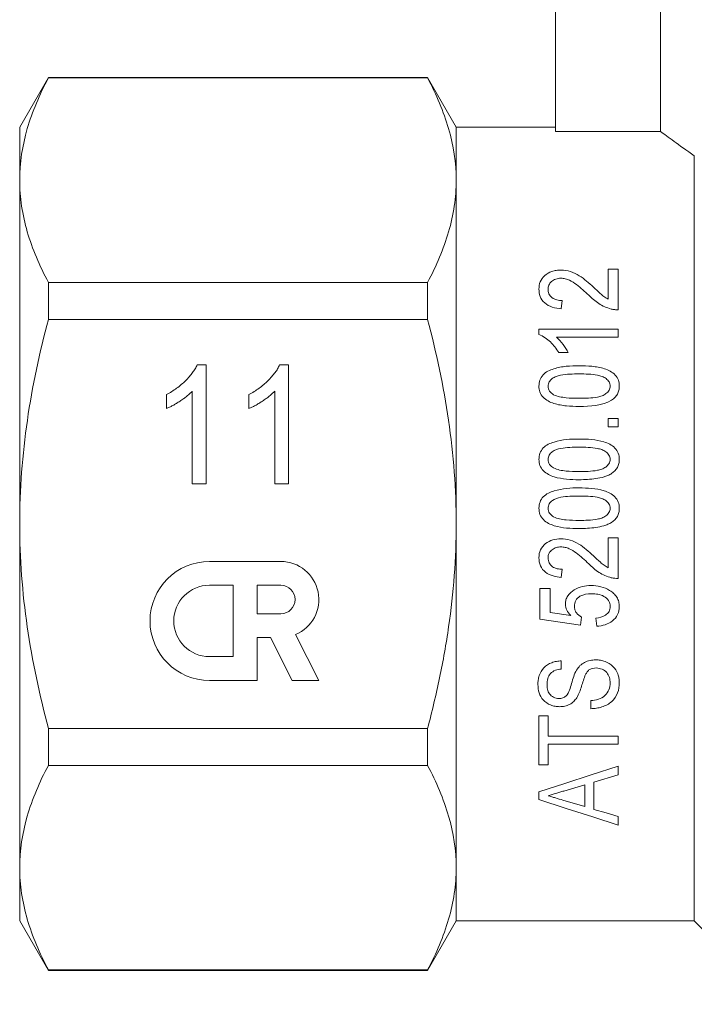
# Model space of a CAD drawing. Units: millimetres. Extents: x 114 to 293, y 86 to 265.
# Drawn here: x 114 to 148, y 174 to 224 of the extents above; entities that cross this region are included whole.
import ezdxf

# ---------------------------------------------------------------- set-up
doc = ezdxf.new("R2010")
doc.units = ezdxf.units.MM

msp = doc.modelspace()

# ---------------------------------------------------------------- linework, layer by layer
at = {"color": 7, "linetype": 'Continuous', "lineweight": 15}
for p, q in [((140.908, 233.689), (140.908, 218.463)), ((146.211, 233.689), (146.211, 218.463)), ((115.352, 221.189), (113.908, 218.689)), ((134.465, 221.189), (115.352, 221.189)), ((115.352, 221.164), (115.352, 221.189)), ((115.352, 221.164), (134.465, 221.164)), ((135.908, 218.689), (134.465, 221.189)), ((134.465, 221.164), (134.465, 221.189)), ((113.908, 216.01), (113.908, 218.689)), ((140.908, 218.689), (135.908, 218.689)), ((135.908, 216.01), (135.908, 218.689)), ((146.211, 218.463), (140.908, 218.463)), ((147.908, 178.689), (147.908, 217.237)), ((113.908, 198.689), (113.908, 216.01)), ((135.908, 198.689), (135.908, 216.01)), ((144.077, 211.531), (143.564, 211.531)), ((143.564, 211.531), (143.564, 210.017)), ((144.077, 209.48), (144.077, 211.531)), ((115.352, 208.997), (115.352, 210.856)), ((134.465, 210.856), (115.352, 210.856)), ((134.465, 208.997), (134.465, 210.856)), ((141.205, 209.531), (141.256, 209.942)), ((115.352, 208.997), (134.465, 208.997)), ((140.077, 208.506), (140.077, 208.241)), ((144.077, 208.506), (140.077, 208.506)), ((144.077, 208.095), (144.077, 208.506)), ((140.96, 208.095), (144.077, 208.095)), ((141.077, 207.326), (141.549, 207.326)), ((122.855, 206.707), (123.301, 206.707)), ((123.301, 206.707), (123.301, 200.707)), ((127.009, 206.707), (127.455, 206.707)), ((127.455, 206.707), (127.455, 200.707)), ((121.301, 204.498), (121.301, 205.207)), ((122.608, 200.707), (122.608, 205.382)), ((125.455, 204.498), (125.455, 205.207)), ((126.762, 200.707), (126.762, 205.382)), ((144.077, 203.993), (143.564, 203.993)), ((143.564, 203.993), (143.564, 203.583)), ((144.077, 203.583), (144.077, 203.993)), ((143.564, 203.583), (144.077, 203.583)), ((123.301, 200.707), (122.608, 200.707)), ((127.455, 200.707), (126.762, 200.707)), ((113.908, 181.369), (113.908, 198.689)), ((135.908, 181.369), (135.908, 198.689)), ((144.077, 197.993), (143.564, 197.993)), ((143.564, 197.993), (143.564, 196.478)), ((144.077, 195.942), (144.077, 197.993)), ((127.068, 196.798), (123.472, 196.798)), ((141.205, 195.993), (141.256, 196.403)), ((124.671, 195.599), (123.472, 195.599)), ((124.671, 192.004), (124.671, 195.599)), ((125.869, 195.599), (125.869, 194.161)), ((127.068, 195.599), (125.869, 195.599)), ((140.641, 195.429), (140.128, 195.429)), ((140.128, 195.429), (140.128, 193.89)), ((140.641, 194.231), (140.641, 195.429)), ((125.869, 194.161), (127.068, 194.161)), ((141.677, 194.079), (140.641, 194.231)), ((140.128, 193.89), (142.179, 193.583)), ((142.179, 193.583), (142.23, 193.993)), ((142.948, 193.942), (143, 193.531)), ((128.985, 190.805), (127.81, 193.112)), ((125.869, 190.805), (125.869, 192.962)), ((125.869, 192.962), (126.541, 192.962)), ((126.541, 192.962), (127.64, 190.805)), ((123.472, 192.004), (124.671, 192.004)), ((141.205, 191.377), (141.205, 191.788)), ((123.472, 190.805), (125.869, 190.805)), ((127.64, 190.805), (128.985, 190.805)), ((142.692, 189.788), (142.692, 189.377)), ((140.538, 189.018), (140.077, 189.018)), ((140.077, 189.018), (140.077, 186.557)), ((140.538, 187.993), (140.538, 189.018)), ((134.465, 188.382), (115.352, 188.382)), ((115.352, 186.523), (115.352, 188.382)), ((134.465, 186.523), (134.465, 188.382)), ((144.077, 187.993), (140.538, 187.993)), ((140.538, 186.557), (140.538, 187.583)), ((140.538, 187.583), (144.077, 187.583)), ((144.077, 187.583), (144.077, 187.993)), ((140.077, 186.557), (140.538, 186.557)), ((115.352, 186.523), (134.465, 186.523)), ((144.077, 186.044), (144.077, 186.482)), ((142.846, 185.679), (144.077, 186.044)), ((142.846, 184.307), (142.846, 185.679)), ((140.077, 185.187), (140.077, 184.8)), ((141.335, 185.229), (142.384, 185.542)), ((142.384, 185.542), (142.384, 184.444)), ((142.384, 184.444), (141.283, 184.772)), ((144.077, 183.504), (144.077, 183.942)), ((113.908, 178.689), (113.908, 181.369)), ((135.908, 178.689), (135.908, 181.369)), ((113.908, 178.689), (115.352, 176.189)), ((134.465, 176.189), (135.908, 178.689)), ((135.908, 178.689), (147.908, 178.689)), ((147.908, 178.689), (152.115, 174.482)), ((134.465, 176.215), (115.352, 176.215)), ((115.352, 176.189), (115.352, 176.215)), ((115.352, 176.189), (134.465, 176.189)), ((134.465, 176.189), (134.465, 176.215))]:
    msp.add_line(p, q, dxfattribs=at)
at = {"color": 7, "linetype": 'Continuous', "lineweight": 15, "flags": 128}
for points in [[(144.077, 186.482), (142.712, 186.04), (141.378, 185.608), (140.077, 185.187)], [(140.077, 184.8), (141.454, 184.353), (142.788, 183.921), (144.077, 183.504)], [(144.077, 183.942), (143.466, 184.123), (142.846, 184.307)]]:
    msp.add_lwpolyline(points, dxfattribs=at)
at = {"color": 7, "linetype": 'Continuous', "lineweight": 15}
for centre, radius, start, end in [((123.472, 193.801), 2.996, 90, 270), ((127.068, 194.88), 1.918, 292.7721, 90), ((123.472, 193.801), 1.798, 90, 270), ((127.068, 194.88), 0.719, 270, 90)]:
    msp.add_arc(centre, radius, start, end, dxfattribs=at)
for points, knots in [([(115.352, 221.164), (114.904, 220.317), (114.541, 219.465), (114.042, 217.748), (113.908, 216.883), (113.908, 216.01)], [0, 0, 0, 0, 0.5, 0.5, 1, 1, 1, 1]), ([(134.465, 221.164), (134.913, 220.317), (135.276, 219.465), (135.775, 217.748), (135.908, 216.883), (135.908, 216.01)], [0, 0, 0, 0, 0.5, 0.5, 1, 1, 1, 1]), ([(146.211, 218.463), (146.376, 218.34), (146.605, 218.171), (147.173, 217.758), (147.518, 217.51), (147.908, 217.237)], [0, 0, 0, 0, 0.5, 0.5, 1, 1, 1, 1]), ([(113.908, 216.01), (113.908, 215.576), (113.941, 215.138), (114.071, 214.269), (114.168, 213.837), (114.543, 212.549), (114.906, 211.699), (115.352, 210.856)], [0, 0, 0, 0, 0.25, 0.25, 0.5, 0.5, 1, 1, 1, 1]), ([(135.908, 216.01), (135.908, 215.576), (135.875, 215.139), (135.745, 214.27), (135.649, 213.838), (135.274, 212.549), (134.911, 211.699), (134.465, 210.856)], [0, 0, 0, 0, 0.25, 0.25, 0.5, 0.5, 1, 1, 1, 1]), ([(141.181, 211.48), (141.104, 211.479), (141.027, 211.475), (140.878, 211.452), (140.803, 211.435), (140.593, 211.363), (140.469, 211.289), (140.266, 211.111), (140.188, 211.004), (140.096, 210.773), (140.079, 210.65), (140.077, 210.526)], [0, 0, 0, 0, 0.125, 0.125, 0.25, 0.25, 0.5, 0.5, 0.75, 0.75, 1, 1, 1, 1]), ([(142.822, 210.623), (142.709, 210.725), (142.596, 210.826), (142.364, 211.022), (142.243, 211.116), (141.976, 211.28), (141.833, 211.352), (141.519, 211.453), (141.352, 211.477), (141.181, 211.48)], [0, 0, 0, 0, 0.25, 0.25, 0.5, 0.5, 0.75, 0.75, 1, 1, 1, 1]), ([(140.538, 210.517), (140.54, 210.588), (140.55, 210.658), (140.606, 210.791), (140.653, 210.853), (140.773, 210.957), (140.845, 211), (141.007, 211.057), (141.096, 211.066), (141.186, 211.07)], [0, 0, 0, 0, 0.25, 0.25, 0.5, 0.5, 0.75, 0.75, 1, 1, 1, 1]), ([(141.186, 211.07), (141.261, 211.066), (141.336, 211.061), (141.478, 211.025), (141.548, 210.999), (141.743, 210.911), (141.859, 210.833), (142.189, 210.586), (142.389, 210.403), (142.589, 210.218)], [0, 0, 0, 0, 0.125, 0.125, 0.25, 0.25, 0.5, 0.5, 1, 1, 1, 1]), ([(140.077, 210.526), (140.08, 210.401), (140.094, 210.277), (140.185, 210.037), (140.261, 209.922), (140.476, 209.733), (140.609, 209.662), (140.896, 209.568), (141.05, 209.545), (141.205, 209.531)], [0, 0, 0, 0, 0.25, 0.25, 0.5, 0.5, 0.75, 0.75, 1, 1, 1, 1]), ([(141.256, 209.942), (141.162, 209.944), (141.068, 209.951), (140.889, 210), (140.804, 210.039), (140.668, 210.149), (140.615, 210.216), (140.55, 210.361), (140.54, 210.44), (140.538, 210.517)], [0, 0, 0, 0, 0.25, 0.25, 0.5, 0.5, 0.75, 0.75, 1, 1, 1, 1]), ([(143.564, 210.017), (143.49, 210.057), (143.418, 210.098), (143.288, 210.194), (143.227, 210.247), (143.049, 210.406), (142.935, 210.515), (142.822, 210.623)], [0, 0, 0, 0, 0.25, 0.25, 0.5, 0.5, 1, 1, 1, 1]), ([(142.589, 210.218), (142.743, 210.068), (142.903, 209.92), (143.278, 209.669), (143.496, 209.58), (143.725, 209.518)], [0, 0, 0, 0, 0.5, 0.5, 1, 1, 1, 1]), ([(143.725, 209.518), (143.781, 209.506), (143.839, 209.494), (143.897, 209.487), (143.926, 209.484), (143.956, 209.482), (143.986, 209.481), (144.016, 209.48), (144.046, 209.48), (144.077, 209.48)], [0, 0, 0, 0, 0.0000879808, 0.0000879808, 0.0000879808, 0.0001327571, 0.0001327571, 0.0001327571, 0.0001777862, 0.0001777862, 0.0001777862, 0.0001777862]), ([(113.908, 198.689), (113.908, 199.557), (113.941, 200.426), (114.071, 202.169), (114.169, 203.044), (114.546, 205.632), (114.91, 207.326), (115.352, 208.997)], [0, 0, 0, 0, 0.25, 0.25, 0.5, 0.5, 1, 1, 1, 1]), ([(135.908, 198.689), (135.908, 199.558), (135.875, 200.429), (135.745, 202.175), (135.647, 203.048), (135.27, 205.633), (134.907, 207.326), (134.465, 208.997)], [0, 0, 0, 0, 0.25, 0.25, 0.5, 0.5, 1, 1, 1, 1]), ([(140.077, 208.241), (140.186, 208.193), (140.29, 208.139), (140.48, 208.008), (140.569, 207.935), (140.737, 207.778), (140.814, 207.694), (140.955, 207.516), (141.017, 207.422), (141.077, 207.326)], [0, 0, 0, 0, 0.25, 0.25, 0.5, 0.5, 0.75, 0.75, 1, 1, 1, 1]), ([(141.549, 207.326), (141.478, 207.471), (141.39, 207.606), (141.196, 207.866), (141.085, 207.988), (140.96, 208.095)], [0, 0, 0, 0, 0.5, 0.5, 1, 1, 1, 1]), ([(121.301, 205.207), (121.391, 205.256), (121.569, 205.354), (121.82, 205.523), (122.054, 205.706), (122.268, 205.902), (122.459, 206.104), (122.621, 206.306), (122.755, 206.504), (122.823, 206.641), (122.855, 206.707)], [0, 0, 0, 0, 0.140492, 0.277448, 0.41237, 0.546048, 0.673852, 0.791839, 0.900099, 1, 1, 1, 1]), ([(125.455, 205.207), (125.545, 205.256), (125.723, 205.354), (125.974, 205.523), (126.208, 205.706), (126.421, 205.902), (126.612, 206.104), (126.775, 206.306), (126.909, 206.504), (126.976, 206.641), (127.009, 206.707)], [0, 0, 0, 0, 0.140492, 0.277448, 0.41237, 0.546048, 0.673852, 0.791839, 0.900099, 1, 1, 1, 1]), ([(142.104, 206.659), (141.888, 206.66), (141.671, 206.653), (141.241, 206.609), (141.031, 206.567), (140.726, 206.47), (140.624, 206.433), (140.437, 206.335), (140.351, 206.271), (140.216, 206.117), (140.163, 206.027), (140.092, 205.838), (140.08, 205.736), (140.077, 205.634)], [0, 0, 0, 0, 0.25, 0.25, 0.5, 0.5, 0.625, 0.625, 0.75, 0.75, 0.875, 0.875, 1, 1, 1, 1]), ([(144.128, 205.634), (144.126, 205.736), (144.113, 205.835), (144.046, 206.027), (143.991, 206.115), (143.777, 206.345), (143.58, 206.441), (143.174, 206.573), (142.96, 206.609), (142.534, 206.652), (142.319, 206.659), (142.104, 206.659)], [0, 0, 0, 0, 0.125, 0.125, 0.25, 0.25, 0.5, 0.5, 0.75, 0.75, 1, 1, 1, 1]), ([(140.538, 205.63), (140.541, 205.704), (140.555, 205.778), (140.628, 205.907), (140.682, 205.963), (140.802, 206.056), (140.871, 206.093), (141.015, 206.148), (141.091, 206.166), (141.474, 206.242), (141.789, 206.248), (142.102, 206.249)], [0, 0, 0, 0, 0.125, 0.125, 0.25, 0.25, 0.375, 0.375, 0.5, 0.5, 1, 1, 1, 1]), ([(142.102, 206.249), (142.414, 206.248), (142.728, 206.243), (143.11, 206.167), (143.186, 206.149), (143.33, 206.095), (143.398, 206.056), (143.519, 205.964), (143.572, 205.908), (143.628, 205.812), (143.643, 205.778), (143.662, 205.707), (143.665, 205.671), (143.666, 205.634)], [0, 0, 0, 0, 0.5, 0.5, 0.625, 0.625, 0.75, 0.75, 0.875, 0.875, 0.9375, 0.9375, 1, 1, 1, 1]), ([(140.077, 205.634), (140.078, 205.532), (140.091, 205.433), (140.16, 205.241), (140.215, 205.151), (140.431, 204.921), (140.631, 204.825), (141.035, 204.693), (141.25, 204.659), (141.675, 204.616), (141.889, 204.609), (142.104, 204.608)], [0, 0, 0, 0, 0.125, 0.125, 0.25, 0.25, 0.5, 0.5, 0.75, 0.75, 1, 1, 1, 1]), ([(140.812, 205.201), (140.735, 205.251), (140.665, 205.308), (140.562, 205.455), (140.541, 205.542), (140.538, 205.63)], [0, 0, 0, 0, 0.5, 0.5, 1, 1, 1, 1]), ([(143.666, 205.634), (143.663, 205.56), (143.647, 205.486), (143.572, 205.358), (143.518, 205.302), (143.396, 205.21), (143.329, 205.171), (143.184, 205.117), (143.108, 205.099), (142.727, 205.025), (142.414, 205.019), (142.102, 205.018)], [0, 0, 0, 0, 0.125, 0.125, 0.25, 0.25, 0.375, 0.375, 0.5, 0.5, 1, 1, 1, 1]), ([(143.742, 204.919), (143.802, 204.961), (143.859, 205.006), (143.956, 205.109), (144, 205.167), (144.066, 205.292), (144.09, 205.357), (144.121, 205.493), (144.125, 205.564), (144.128, 205.634)], [0, 0, 0, 0, 0.25, 0.25, 0.5, 0.5, 0.75, 0.75, 1, 1, 1, 1]), ([(122.608, 205.382), (122.567, 205.34), (122.48, 205.251), (122.333, 205.126), (122.17, 204.998), (121.991, 204.876), (121.808, 204.76), (121.631, 204.657), (121.464, 204.569), (121.354, 204.521), (121.301, 204.498)], [0, 0, 0, 0, 0.112916, 0.234161, 0.364656, 0.504468, 0.643253, 0.772797, 0.891268, 1, 1, 1, 1]), ([(126.762, 205.382), (126.72, 205.34), (126.634, 205.251), (126.486, 205.126), (126.323, 204.998), (126.144, 204.876), (125.962, 204.76), (125.785, 204.657), (125.618, 204.569), (125.507, 204.521), (125.455, 204.498)], [0, 0, 0, 0, 0.112916, 0.234161, 0.364656, 0.504468, 0.643253, 0.772797, 0.891268, 1, 1, 1, 1]), ([(142.102, 205.018), (141.883, 205.021), (141.663, 205.025), (141.335, 205.059), (141.227, 205.074), (141.015, 205.12), (140.912, 205.155), (140.812, 205.201)], [0, 0, 0, 0, 0.5, 0.5, 0.75, 0.75, 1, 1, 1, 1]), ([(142.104, 202.967), (141.891, 202.967), (141.679, 202.961), (141.255, 202.918), (141.047, 202.878), (140.744, 202.784), (140.643, 202.748), (140.455, 202.654), (140.366, 202.592), (140.224, 202.438), (140.169, 202.347), (140.093, 202.151), (140.08, 202.046), (140.077, 201.942)], [0, 0, 0, 0, 0.25, 0.25, 0.5, 0.5, 0.625, 0.625, 0.75, 0.75, 0.875, 0.875, 1, 1, 1, 1]), ([(144.128, 201.942), (144.126, 202.047), (144.112, 202.151), (144.038, 202.349), (143.979, 202.438), (143.832, 202.589), (143.743, 202.65), (143.557, 202.752), (143.458, 202.789), (143.152, 202.885), (142.945, 202.919), (142.526, 202.96), (142.315, 202.966), (142.104, 202.967)], [0, 0, 0, 0, 0.125, 0.125, 0.25, 0.25, 0.375, 0.375, 0.5, 0.5, 0.75, 0.75, 1, 1, 1, 1]), ([(140.538, 201.938), (140.541, 202.014), (140.557, 202.092), (140.635, 202.223), (140.691, 202.279), (140.875, 202.417), (141.027, 202.462), (141.482, 202.55), (141.793, 202.555), (142.102, 202.557)], [0, 0, 0, 0, 0.125, 0.125, 0.25, 0.25, 0.5, 0.5, 1, 1, 1, 1]), ([(142.102, 202.557), (142.41, 202.556), (142.72, 202.551), (143.098, 202.478), (143.173, 202.46), (143.317, 202.409), (143.386, 202.371), (143.509, 202.28), (143.565, 202.225), (143.624, 202.127), (143.641, 202.092), (143.662, 202.019), (143.665, 201.98), (143.666, 201.942)], [0, 0, 0, 0, 0.5, 0.5, 0.625, 0.625, 0.75, 0.75, 0.875, 0.875, 0.9375, 0.9375, 1, 1, 1, 1]), ([(140.077, 201.942), (140.079, 201.836), (140.093, 201.731), (140.167, 201.533), (140.226, 201.444), (140.45, 201.217), (140.648, 201.125), (141.05, 200.998), (141.262, 200.965), (141.681, 200.923), (141.892, 200.917), (142.104, 200.916)], [0, 0, 0, 0, 0.125, 0.125, 0.25, 0.25, 0.5, 0.5, 0.75, 0.75, 1, 1, 1, 1]), ([(140.812, 201.509), (140.737, 201.558), (140.667, 201.615), (140.565, 201.758), (140.541, 201.848), (140.538, 201.938)], [0, 0, 0, 0, 0.5, 0.5, 1, 1, 1, 1]), ([(143.666, 201.942), (143.663, 201.865), (143.645, 201.788), (143.566, 201.658), (143.51, 201.602), (143.386, 201.511), (143.318, 201.473), (143.173, 201.422), (143.098, 201.404), (142.72, 201.333), (142.41, 201.327), (142.102, 201.326)], [0, 0, 0, 0, 0.125, 0.125, 0.25, 0.25, 0.375, 0.375, 0.5, 0.5, 1, 1, 1, 1]), ([(143.742, 201.227), (143.858, 201.31), (143.963, 201.408), (144.064, 201.595), (144.089, 201.661), (144.121, 201.8), (144.125, 201.871), (144.128, 201.942)], [0, 0, 0, 0, 0.5, 0.5, 0.75, 0.75, 1, 1, 1, 1]), ([(142.102, 201.326), (141.883, 201.328), (141.664, 201.333), (141.336, 201.367), (141.228, 201.382), (141.016, 201.428), (140.913, 201.463), (140.812, 201.509)], [0, 0, 0, 0, 0.5, 0.5, 0.75, 0.75, 1, 1, 1, 1]), ([(142.104, 200.916), (142.386, 200.919), (142.668, 200.93), (143.087, 200.993), (143.223, 201.023), (143.424, 201.082), (143.489, 201.105), (143.618, 201.159), (143.68, 201.193), (143.742, 201.227)], [0, 0, 0, 0, 0.5, 0.5, 0.75, 0.75, 0.875, 0.875, 1, 1, 1, 1]), ([(142.104, 200.506), (141.892, 200.506), (141.68, 200.5), (141.259, 200.457), (141.052, 200.417), (140.749, 200.324), (140.648, 200.289), (140.459, 200.195), (140.37, 200.134), (140.227, 199.98), (140.17, 199.888), (140.094, 199.691), (140.08, 199.586), (140.077, 199.48)], [0, 0, 0, 0, 0.25, 0.25, 0.5, 0.5, 0.625, 0.625, 0.75, 0.75, 0.875, 0.875, 1, 1, 1, 1]), ([(144.128, 199.48), (144.126, 199.586), (144.112, 199.691), (144.038, 199.889), (143.978, 199.978), (143.757, 200.204), (143.56, 200.296), (143.155, 200.423), (142.947, 200.457), (142.526, 200.498), (142.315, 200.505), (142.104, 200.506)], [0, 0, 0, 0, 0.125, 0.125, 0.25, 0.25, 0.5, 0.5, 0.75, 0.75, 1, 1, 1, 1]), ([(140.538, 199.476), (140.541, 199.554), (140.558, 199.632), (140.637, 199.764), (140.693, 199.819), (140.878, 199.957), (141.03, 200.001), (141.484, 200.088), (141.794, 200.094), (142.102, 200.095)], [0, 0, 0, 0, 0.125, 0.125, 0.25, 0.25, 0.5, 0.5, 1, 1, 1, 1]), ([(142.102, 200.095), (142.409, 200.094), (142.718, 200.089), (143.095, 200.017), (143.17, 200), (143.314, 199.949), (143.383, 199.912), (143.507, 199.821), (143.563, 199.766), (143.624, 199.667), (143.64, 199.632), (143.661, 199.558), (143.665, 199.519), (143.666, 199.48)], [0, 0, 0, 0, 0.5, 0.5, 0.625, 0.625, 0.75, 0.75, 0.875, 0.875, 0.9375, 0.9375, 1, 1, 1, 1]), ([(140.077, 199.48), (140.079, 199.373), (140.093, 199.268), (140.169, 199.068), (140.228, 198.979), (140.454, 198.753), (140.652, 198.662), (141.054, 198.536), (141.264, 198.503), (141.682, 198.461), (141.893, 198.455), (142.104, 198.454)], [0, 0, 0, 0, 0.125, 0.125, 0.25, 0.25, 0.5, 0.5, 0.75, 0.75, 1, 1, 1, 1]), ([(140.812, 199.047), (140.737, 199.096), (140.667, 199.153), (140.565, 199.296), (140.541, 199.386), (140.538, 199.476)], [0, 0, 0, 0, 0.5, 0.5, 1, 1, 1, 1]), ([(143.666, 199.48), (143.663, 199.403), (143.645, 199.325), (143.564, 199.194), (143.508, 199.139), (143.384, 199.048), (143.315, 199.01), (143.171, 198.96), (143.095, 198.942), (142.718, 198.871), (142.409, 198.866), (142.102, 198.865)], [0, 0, 0, 0, 0.125, 0.125, 0.25, 0.25, 0.375, 0.375, 0.5, 0.5, 1, 1, 1, 1]), ([(143.742, 198.765), (143.858, 198.848), (143.962, 198.945), (144.064, 199.132), (144.088, 199.198), (144.121, 199.337), (144.125, 199.409), (144.128, 199.48)], [0, 0, 0, 0, 0.5, 0.5, 0.75, 0.75, 1, 1, 1, 1]), ([(142.102, 198.865), (141.883, 198.867), (141.664, 198.871), (141.337, 198.905), (141.228, 198.92), (141.016, 198.966), (140.913, 199.001), (140.812, 199.047)], [0, 0, 0, 0, 0.5, 0.5, 0.75, 0.75, 1, 1, 1, 1]), ([(115.352, 188.382), (114.906, 190.065), (114.539, 191.786), (114.041, 195.226), (113.908, 196.954), (113.908, 198.689)], [0, 0, 0, 0, 0.5, 0.5, 1, 1, 1, 1]), ([(134.465, 188.382), (134.688, 189.225), (134.892, 190.078), (135.249, 191.789), (135.402, 192.646), (135.776, 195.224), (135.908, 196.952), (135.908, 198.689)], [0, 0, 0, 0, 0.25, 0.25, 0.5, 0.5, 1, 1, 1, 1]), ([(142.104, 198.454), (142.386, 198.457), (142.668, 198.469), (143.086, 198.532), (143.223, 198.561), (143.423, 198.621), (143.489, 198.643), (143.618, 198.697), (143.68, 198.731), (143.742, 198.765)], [0, 0, 0, 0, 0.5, 0.5, 0.75, 0.75, 0.875, 0.875, 1, 1, 1, 1]), ([(141.181, 197.942), (141.044, 197.939), (140.909, 197.925), (140.646, 197.847), (140.523, 197.785), (140.305, 197.616), (140.214, 197.509), (140.101, 197.262), (140.08, 197.124), (140.077, 196.987)], [0, 0, 0, 0, 0.25, 0.25, 0.5, 0.5, 0.75, 0.75, 1, 1, 1, 1]), ([(140.538, 196.978), (140.541, 197.058), (140.553, 197.136), (140.623, 197.28), (140.677, 197.34), (140.802, 197.437), (140.874, 197.474), (141.025, 197.521), (141.105, 197.528), (141.186, 197.531)], [0, 0, 0, 0, 0.25, 0.25, 0.5, 0.5, 0.75, 0.75, 1, 1, 1, 1]), ([(142.822, 197.085), (142.705, 197.191), (142.586, 197.297), (142.343, 197.5), (142.217, 197.596), (141.943, 197.758), (141.802, 197.826), (141.501, 197.917), (141.34, 197.939), (141.181, 197.942)], [0, 0, 0, 0, 0.25, 0.25, 0.5, 0.5, 0.75, 0.75, 1, 1, 1, 1]), ([(141.186, 197.531), (141.256, 197.528), (141.327, 197.523), (141.462, 197.492), (141.528, 197.468), (141.723, 197.384), (141.84, 197.307), (142.176, 197.059), (142.384, 196.87), (142.589, 196.68)], [0, 0, 0, 0, 0.125, 0.125, 0.25, 0.25, 0.5, 0.5, 1, 1, 1, 1]), ([(140.077, 196.987), (140.08, 196.847), (140.099, 196.709), (140.212, 196.45), (140.303, 196.338), (140.524, 196.166), (140.654, 196.105), (140.923, 196.025), (141.064, 196.005), (141.205, 195.993)], [0, 0, 0, 0, 0.25, 0.25, 0.5, 0.5, 0.75, 0.75, 1, 1, 1, 1]), ([(141.256, 196.403), (141.17, 196.405), (141.084, 196.411), (140.917, 196.452), (140.835, 196.485), (140.693, 196.585), (140.633, 196.651), (140.554, 196.804), (140.541, 196.891), (140.538, 196.978)], [0, 0, 0, 0, 0.25, 0.25, 0.5, 0.5, 0.75, 0.75, 1, 1, 1, 1]), ([(143.564, 196.478), (143.493, 196.517), (143.423, 196.557), (143.358, 196.604), (143.293, 196.651), (143.232, 196.704), (143.172, 196.758), (143.053, 196.865), (142.938, 196.975), (142.822, 197.085)], [0, 0, 0, 0, 0.0001207659, 0.0001207659, 0.0001207659, 0.0002414651, 0.0002414651, 0.0002414651, 0.0004810921, 0.0004810921, 0.0004810921, 0.0004810921]), ([(142.589, 196.68), (142.75, 196.522), (142.917, 196.369), (143.296, 196.123), (143.507, 196.038), (143.725, 195.98)], [0, 0, 0, 0, 0.5, 0.5, 1, 1, 1, 1]), ([(142.705, 195.583), (142.556, 195.58), (142.409, 195.568), (142.121, 195.502), (141.98, 195.446), (141.729, 195.289), (141.616, 195.189), (141.492, 195.002), (141.461, 194.936), (141.419, 194.795), (141.412, 194.721), (141.41, 194.647)], [0, 0, 0, 0, 0.25, 0.25, 0.5, 0.5, 0.75, 0.75, 0.875, 0.875, 1, 1, 1, 1]), ([(143.642, 195.337), (143.502, 195.421), (143.351, 195.487), (143.031, 195.566), (142.869, 195.579), (142.705, 195.583)], [0, 0, 0, 0, 0.5, 0.5, 1, 1, 1, 1]), ([(143.725, 195.98), (143.754, 195.973), (143.783, 195.967), (143.812, 195.961), (143.841, 195.956), (143.87, 195.952), (143.9, 195.948), (143.958, 195.942), (144.018, 195.941), (144.077, 195.942)], [0, 0, 0, 0, 0.000044416, 0.000044416, 0.000044416, 0.0000888803, 0.0000888803, 0.0000888803, 0.0001776347, 0.0001776347, 0.0001776347, 0.0001776347]), ([(141.871, 194.536), (141.875, 194.636), (141.889, 194.738), (141.98, 194.917), (142.057, 194.99), (142.322, 195.144), (142.531, 195.169), (142.735, 195.172)], [0, 0, 0, 0, 0.25, 0.25, 0.5, 0.5, 1, 1, 1, 1]), ([(142.735, 195.172), (142.842, 195.171), (142.948, 195.163), (143.156, 195.125), (143.259, 195.09), (143.447, 194.988), (143.533, 194.918), (143.614, 194.783), (143.635, 194.734), (143.661, 194.633), (143.665, 194.58), (143.666, 194.528)], [0, 0, 0, 0, 0.25, 0.25, 0.5, 0.5, 0.75, 0.75, 0.875, 0.875, 1, 1, 1, 1]), ([(144.128, 194.525), (144.126, 194.607), (144.119, 194.689), (144.076, 194.848), (144.043, 194.926), (143.957, 195.065), (143.903, 195.13), (143.781, 195.244), (143.713, 195.292), (143.642, 195.337)], [0, 0, 0, 0, 0.25, 0.25, 0.5, 0.5, 0.75, 0.75, 1, 1, 1, 1]), ([(141.41, 194.647), (141.413, 194.54), (141.437, 194.435), (141.534, 194.243), (141.602, 194.158), (141.677, 194.079)], [0, 0, 0, 0, 0.5, 0.5, 1, 1, 1, 1]), ([(142.23, 193.993), (142.129, 194.049), (142.033, 194.119), (141.932, 194.257), (141.907, 194.31), (141.877, 194.421), (141.874, 194.478), (141.871, 194.536)], [0, 0, 0, 0, 0.5, 0.5, 0.75, 0.75, 1, 1, 1, 1]), ([(143.666, 194.528), (143.663, 194.443), (143.65, 194.357), (143.571, 194.206), (143.509, 194.143), (143.293, 194.001), (143.12, 193.966), (142.948, 193.942)], [0, 0, 0, 0, 0.25, 0.25, 0.5, 0.5, 1, 1, 1, 1]), ([(143, 193.531), (143.14, 193.544), (143.279, 193.565), (143.543, 193.654), (143.671, 193.717), (143.89, 193.89), (143.981, 193.996), (144.102, 194.247), (144.124, 194.385), (144.128, 194.525)], [0, 0, 0, 0, 0.25, 0.25, 0.5, 0.5, 0.75, 0.75, 1, 1, 1, 1]), ([(141.205, 191.788), (141.123, 191.783), (141.042, 191.777), (140.882, 191.748), (140.804, 191.726), (140.575, 191.64), (140.435, 191.553), (140.217, 191.327), (140.141, 191.187), (140.069, 190.971), (140.051, 190.897), (140.03, 190.747), (140.027, 190.671), (140.025, 190.596)], [0, 0, 0, 0, 0.125, 0.125, 0.25, 0.25, 0.5, 0.5, 0.75, 0.75, 0.875, 0.875, 1, 1, 1, 1]), ([(142.941, 191.839), (142.843, 191.836), (142.746, 191.83), (142.557, 191.79), (142.463, 191.758), (142.293, 191.67), (142.214, 191.613), (142.079, 191.481), (142.025, 191.404), (141.974, 191.326)], [0, 0, 0, 0, 0.25, 0.25, 0.5, 0.5, 0.75, 0.75, 1, 1, 1, 1]), ([(144.128, 190.696), (144.126, 190.769), (144.123, 190.842), (144.097, 190.986), (144.078, 191.057), (143.999, 191.267), (143.915, 191.398), (143.695, 191.616), (143.558, 191.697), (143.336, 191.782), (143.259, 191.804), (143.101, 191.833), (143.021, 191.836), (142.941, 191.839)], [0, 0, 0, 0, 0.125, 0.125, 0.25, 0.25, 0.5, 0.5, 0.75, 0.75, 0.875, 0.875, 1, 1, 1, 1]), ([(140.487, 190.612), (140.489, 190.706), (140.496, 190.8), (140.546, 190.984), (140.59, 191.073), (140.723, 191.219), (140.81, 191.275), (141, 191.348), (141.102, 191.366), (141.205, 191.377)], [0, 0, 0, 0, 0.25, 0.25, 0.5, 0.5, 0.75, 0.75, 1, 1, 1, 1]), ([(141.974, 191.326), (141.856, 191.113), (141.792, 190.882), (141.692, 190.541), (141.658, 190.428), (141.572, 190.209), (141.524, 190.098), (141.437, 190.012)], [0, 0, 0, 0, 0.5, 0.5, 0.75, 0.75, 1, 1, 1, 1]), ([(141.985, 189.933), (142.098, 190.11), (142.161, 190.308), (142.255, 190.606), (142.285, 190.706), (142.35, 190.905), (142.382, 191.005), (142.428, 191.101)], [0, 0, 0, 0, 0.5, 0.5, 0.75, 0.75, 1, 1, 1, 1]), ([(142.428, 191.101), (142.453, 191.149), (142.478, 191.197), (142.545, 191.284), (142.587, 191.323), (142.733, 191.409), (142.852, 191.426), (142.968, 191.429)], [0, 0, 0, 0, 0.25, 0.25, 0.5, 0.5, 1, 1, 1, 1]), ([(142.968, 191.429), (143.068, 191.425), (143.166, 191.408), (143.349, 191.329), (143.431, 191.272), (143.554, 191.126), (143.6, 191.042), (143.654, 190.864), (143.664, 190.771), (143.666, 190.68)], [0, 0, 0, 0, 0.25, 0.25, 0.5, 0.5, 0.75, 0.75, 1, 1, 1, 1]), ([(140.025, 190.596), (140.03, 190.455), (140.045, 190.316), (140.134, 190.049), (140.201, 189.921), (140.399, 189.704), (140.527, 189.622), (140.739, 189.538), (140.813, 189.516), (140.965, 189.487), (141.043, 189.483), (141.121, 189.48)], [0, 0, 0, 0, 0.25, 0.25, 0.5, 0.5, 0.75, 0.75, 0.875, 0.875, 1, 1, 1, 1]), ([(141.084, 189.89), (140.99, 189.892), (140.896, 189.911), (140.734, 189.992), (140.663, 190.051), (140.56, 190.193), (140.53, 190.276), (140.494, 190.442), (140.488, 190.527), (140.487, 190.612)], [0, 0, 0, 0, 0.25, 0.25, 0.5, 0.5, 0.75, 0.75, 1, 1, 1, 1]), ([(142.692, 189.377), (142.788, 189.382), (142.884, 189.387), (143.072, 189.417), (143.164, 189.438), (143.435, 189.525), (143.606, 189.614), (143.884, 189.856), (143.985, 190.008), (144.106, 190.34), (144.126, 190.518), (144.128, 190.696)], [0, 0, 0, 0, 0.125, 0.125, 0.25, 0.25, 0.5, 0.5, 0.75, 0.75, 1, 1, 1, 1]), ([(143.666, 190.68), (143.662, 190.561), (143.646, 190.445), (143.556, 190.224), (143.487, 190.121), (143.307, 189.955), (143.193, 189.895), (142.95, 189.819), (142.821, 189.801), (142.692, 189.788)], [0, 0, 0, 0, 0.25, 0.25, 0.5, 0.5, 0.75, 0.75, 1, 1, 1, 1]), ([(141.437, 190.012), (141.388, 189.974), (141.337, 189.94), (141.215, 189.899), (141.149, 189.893), (141.084, 189.89)], [0, 0, 0, 0, 0.5, 0.5, 1, 1, 1, 1]), ([(141.121, 189.48), (141.209, 189.483), (141.296, 189.489), (141.466, 189.527), (141.549, 189.557), (141.699, 189.636), (141.769, 189.685), (141.889, 189.8), (141.938, 189.866), (141.985, 189.933)], [0, 0, 0, 0, 0.25, 0.25, 0.5, 0.5, 0.75, 0.75, 1, 1, 1, 1]), ([(115.352, 186.523), (114.904, 185.676), (114.541, 184.824), (114.042, 183.107), (113.908, 182.242), (113.908, 181.369)], [0, 0, 0, 0, 0.5, 0.5, 1, 1, 1, 1]), ([(134.465, 186.523), (134.913, 185.676), (135.276, 184.824), (135.775, 183.107), (135.908, 182.242), (135.908, 181.369)], [0, 0, 0, 0, 0.5, 0.5, 1, 1, 1, 1]), ([(140.538, 184.993), (140.671, 185.032), (140.804, 185.071), (140.936, 185.11), (141.003, 185.13), (141.069, 185.15), (141.135, 185.17), (141.202, 185.19), (141.268, 185.21), (141.335, 185.229)], [0, 0, 0, 0, 0.00021477, 0.00021477, 0.00021477, 0.0003221589, 0.0003221589, 0.0003221589, 0.000429547, 0.000429547, 0.000429547, 0.000429547]), ([(141.283, 184.772), (141.159, 184.809), (141.035, 184.845), (140.911, 184.882), (140.849, 184.901), (140.787, 184.919), (140.724, 184.938), (140.662, 184.956), (140.6, 184.974), (140.538, 184.993)], [0, 0, 0, 0, 0.0002011769, 0.0002011769, 0.0002011769, 0.0003017672, 0.0003017672, 0.0003017672, 0.000402358, 0.000402358, 0.000402358, 0.000402358]), ([(113.908, 181.369), (113.908, 180.935), (113.941, 180.497), (114.071, 179.628), (114.168, 179.196), (114.543, 177.908), (114.906, 177.058), (115.352, 176.215)], [0, 0, 0, 0, 0.25, 0.25, 0.5, 0.5, 1, 1, 1, 1]), ([(135.908, 181.369), (135.908, 180.935), (135.875, 180.498), (135.745, 179.629), (135.649, 179.197), (135.274, 177.908), (134.911, 177.058), (134.465, 176.215)], [0, 0, 0, 0, 0.25, 0.25, 0.5, 0.5, 1, 1, 1, 1])]:
    msp.add_open_spline(points, degree=3, knots=knots, dxfattribs=at)
msp.add_open_spline([(142.104, 204.608), (142.669, 204.614), (143.25, 204.648), (143.742, 204.919)], degree=3, dxfattribs=at)

doc.saveas('drawing.dxf')
